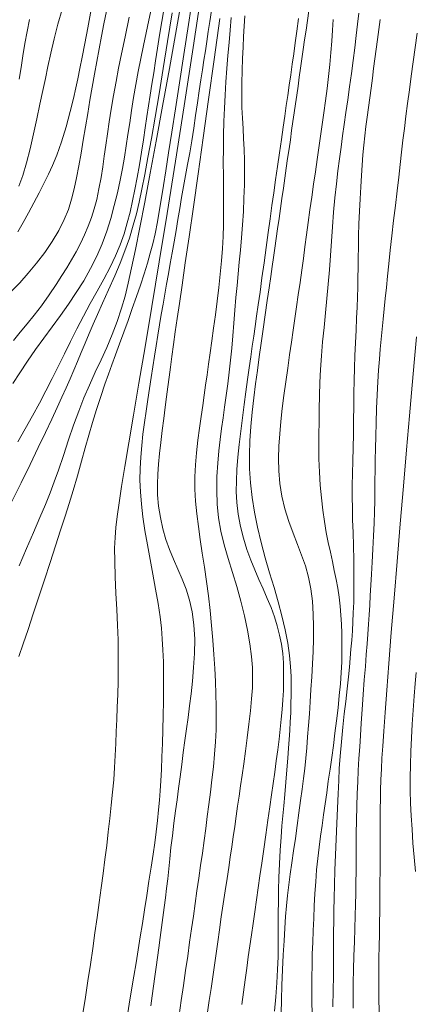
# Model space of a CAD drawing. Extents: x 281653 to 282903, y 1912395 to 1913205.
# Drawn here: x 281916 to 281927, y 1912522 to 1912551 of the extents above; entities that cross this region are included whole.
import ezdxf

# ---------------------------------------------------------------- set-up
doc = ezdxf.new("R2010")
doc.units = 0
doc.header["$MEASUREMENT"] = 0
doc.layers.add('CURVA INTERMEDIA', color=17, linetype='Continuous')
doc.layers.add('CURVA MAESTRA', color=17, linetype='Continuous')

msp = doc.modelspace()

# ---------------------------------------------------------------- linework, layer by layer
at = {"layer": 'CURVA INTERMEDIA', "color": 17, "linetype": 'Continuous', "lineweight": 9}
for points, elevation in [([(281920.58, 1912552.383), (281920.364, 1912551.145), (281920.154, 1912549.966), (281919.954, 1912548.856), (281919.765, 1912547.823), (281919.589, 1912546.878), (281919.427, 1912546.027), (281919.281, 1912545.275), (281919.151, 1912544.626), (281919.037, 1912544.081), (281918.937, 1912543.629), (281918.846, 1912543.249), (281918.743, 1912542.89), (281918.614, 1912542.505), (281918.464, 1912542.112), (281918.304, 1912541.737), (281918.137, 1912541.371), (281917.965, 1912541), (281917.793, 1912540.624), (281917.629, 1912540.245), (281917.474, 1912539.855), (281917.325, 1912539.443), (281917.176, 1912539.003), (281917.024, 1912538.541), (281916.879, 1912538.113), (281916.753, 1912537.763), (281916.63, 1912537.444), (281916.489, 1912537.099), (281916.327, 1912536.71), (281916.141, 1912536.272), (281915.935, 1912535.794), (281915.716, 1912535.287)], 62.014), ([(281921.129, 1912552.365), (281920.858, 1912550.586), (281920.591, 1912548.867), (281920.333, 1912547.23), (281920.087, 1912545.69), (281919.853, 1912544.259), (281919.636, 1912542.944), (281919.436, 1912541.75), (281919.255, 1912540.681), (281919.094, 1912539.738), (281918.955, 1912538.919), (281918.838, 1912538.22), (281918.743, 1912537.634), (281918.668, 1912537.148), (281918.612, 1912536.747), (281918.573, 1912536.415), (281918.548, 1912536.125), (281918.537, 1912535.812), (281918.54, 1912535.42), (281918.554, 1912534.965), (281918.576, 1912534.481), (281918.6, 1912533.998), (281918.622, 1912533.539), (281918.636, 1912533.104), (281918.644, 1912532.686), (281918.644, 1912532.278), (281918.638, 1912531.875), (281918.628, 1912531.484), (281918.615, 1912531.112), (281918.6, 1912530.753), (281918.584, 1912530.398), (281918.569, 1912530.044), (281918.553, 1912529.69), (281918.534, 1912529.333), (281918.509, 1912528.971), (281918.477, 1912528.6), (281918.438, 1912528.219), (281918.395, 1912527.829), (281918.349, 1912527.43), (281918.301, 1912527.025), (281918.251, 1912526.615), (281918.198, 1912526.199), (281918.141, 1912525.778), (281918.081, 1912525.347), (281918.019, 1912524.906), (281917.955, 1912524.453), (281917.888, 1912523.988), (281917.819, 1912523.513), (281917.748, 1912523.033), (281917.675, 1912522.551), (281917.6, 1912522.074)], 64.054), ([(281920.863, 1912552.188), (281920.72, 1912551.268), (281920.583, 1912550.385), (281920.453, 1912549.552), (281920.332, 1912548.783), (281920.223, 1912548.088), (281920.127, 1912547.476), (281920.046, 1912546.954), (281919.977, 1912546.517), (281919.92, 1912546.151), (281919.863, 1912545.805), (281919.799, 1912545.44), (281919.73, 1912545.09), (281919.662, 1912544.795), (281919.589, 1912544.52), (281919.504, 1912544.226), (281919.407, 1912543.91), (281919.299, 1912543.578), (281919.182, 1912543.235), (281919.059, 1912542.885), (281918.933, 1912542.532), (281918.805, 1912542.182), (281918.681, 1912541.841), (281918.564, 1912541.52), (281918.455, 1912541.223), (281918.355, 1912540.949), (281918.249, 1912540.65), (281918.125, 1912540.29), (281917.996, 1912539.899), (281917.878, 1912539.517), (281917.77, 1912539.146), (281917.668, 1912538.774), (281917.559, 1912538.378), (281917.436, 1912537.943), (281917.309, 1912537.514), (281917.192, 1912537.131), (281917.073, 1912536.754), (281916.938, 1912536.335), (281916.789, 1912535.875), (281916.628, 1912535.384), (281916.462, 1912534.876), (281916.295, 1912534.368), (281916.131, 1912533.874), (281915.976, 1912533.409), (281915.834, 1912532.984), (281915.708, 1912532.609)], 63.034), ([(281919.627, 1912551.762), (281919.548, 1912551.4), (281919.466, 1912551.024), (281919.386, 1912550.646), (281919.308, 1912550.267), (281919.235, 1912549.886), (281919.165, 1912549.501), (281919.099, 1912549.11), (281919.038, 1912548.727), (281918.982, 1912548.363), (281918.93, 1912548.017), (281918.881, 1912547.685), (281918.829, 1912547.356), (281918.77, 1912547.02), (281918.702, 1912546.67), (281918.62, 1912546.301), (281918.526, 1912545.921), (281918.422, 1912545.54), (281918.304, 1912545.164), (281918.169, 1912544.795), (281918.01, 1912544.43), (281917.827, 1912544.065), (281917.622, 1912543.706), (281917.404, 1912543.357), (281917.175, 1912543.016), (281916.937, 1912542.681), (281916.693, 1912542.346), (281916.447, 1912542.01), (281916.201, 1912541.67), (281915.961, 1912541.327), (281915.733, 1912540.99), (281915.523, 1912540.67)], 59.033), ([(281917.843, 1912551.71), (281917.742, 1912551.175), (281917.654, 1912550.709), (281917.577, 1912550.309), (281917.509, 1912549.967), (281917.448, 1912549.67), (281917.39, 1912549.397), (281917.32, 1912549.089), (281917.224, 1912548.697), (281917.103, 1912548.253), (281916.963, 1912547.807), (281916.824, 1912547.414), (281916.7, 1912547.108), (281916.58, 1912546.847), (281916.448, 1912546.579), (281916.304, 1912546.297), (281916.15, 1912546.005), (281915.992, 1912545.711), (281915.832, 1912545.422), (281915.676, 1912545.145)], 56.082), ([(281918.293, 1912551.666), (281918.221, 1912551.294), (281918.149, 1912550.923), (281918.078, 1912550.552), (281918.007, 1912550.18), (281917.938, 1912549.803), (281917.871, 1912549.421), (281917.805, 1912549.033), (281917.741, 1912548.642), (281917.676, 1912548.249), (281917.611, 1912547.856), (281917.546, 1912547.47), (281917.48, 1912547.099), (281917.412, 1912546.747), (281917.342, 1912546.42), (281917.263, 1912546.11), (281917.169, 1912545.811), (281917.047, 1912545.508), (281916.887, 1912545.192), (281916.692, 1912544.867), (281916.469, 1912544.54), (281916.229, 1912544.223), (281915.983, 1912543.925), (281915.731, 1912543.643), (281915.47, 1912543.374)], 57.04), ([(281920.241, 1912551.614), (281920.104, 1912550.767), (281919.974, 1912549.966), (281919.85, 1912549.219), (281919.733, 1912548.53), (281919.624, 1912547.903), (281919.522, 1912547.341), (281919.427, 1912546.842), (281919.34, 1912546.404), (281919.257, 1912546.021), (281919.178, 1912545.682), (281919.087, 1912545.342), (281918.974, 1912544.966), (281918.842, 1912544.583), (281918.7, 1912544.221), (281918.539, 1912543.849), (281918.355, 1912543.437), (281918.177, 1912543.04), (281918.031, 1912542.711), (281917.906, 1912542.424), (281917.784, 1912542.142), (281917.665, 1912541.862), (281917.548, 1912541.588), (281917.436, 1912541.323), (281917.327, 1912541.065), (281917.219, 1912540.81), (281917.105, 1912540.547), (281916.98, 1912540.267), (281916.84, 1912539.959), (281916.679, 1912539.613), (281916.493, 1912539.221), (281916.28, 1912538.778), (281916.037, 1912538.281), (281915.77, 1912537.741), (281915.486, 1912537.171)], 61.056), ([(281918.966, 1912551.482), (281918.844, 1912550.902), (281918.741, 1912550.405), (281918.655, 1912549.982), (281918.579, 1912549.585), (281918.505, 1912549.175), (281918.437, 1912548.77), (281918.378, 1912548.394), (281918.326, 1912548.043), (281918.277, 1912547.705), (281918.23, 1912547.381), (281918.185, 1912547.069), (281918.135, 1912546.752), (281918.074, 1912546.42), (281918.006, 1912546.102), (281917.933, 1912545.826), (281917.851, 1912545.572), (281917.756, 1912545.316), (281917.648, 1912545.057), (281917.529, 1912544.805), (281917.4, 1912544.559), (281917.265, 1912544.321), (281917.126, 1912544.089), (281916.98, 1912543.858), (281916.809, 1912543.597), (281916.598, 1912543.287), (281916.372, 1912542.968), (281916.157, 1912542.685), (281915.951, 1912542.428), (281915.746, 1912542.183), (281915.543, 1912541.94)], 58.083), ([(281916.017, 1912551.417), (281915.949, 1912551.063), (281915.886, 1912550.704), (281915.827, 1912550.347), (281915.772, 1912549.999), (281915.719, 1912549.658)], 54.027), ([(281921.649, 1912551.443), (281921.481, 1912550.233), (281921.316, 1912549.056), (281921.156, 1912547.927), (281921.005, 1912546.865), (281920.864, 1912545.885), (281920.737, 1912545.003), (281920.625, 1912544.231), (281920.53, 1912543.576), (281920.451, 1912543.035), (281920.386, 1912542.591), (281920.33, 1912542.2), (281920.276, 1912541.823), (281920.227, 1912541.469), (281920.185, 1912541.153), (281920.147, 1912540.861), (281920.108, 1912540.575), (281920.069, 1912540.28), (281920.028, 1912539.969), (281919.986, 1912539.636), (281919.943, 1912539.284), (281919.903, 1912538.932), (281919.866, 1912538.602), (281919.835, 1912538.292), (281919.812, 1912537.995), (281919.801, 1912537.695), (281919.808, 1912537.379), (281919.836, 1912537.048), (281919.888, 1912536.709), (281919.962, 1912536.376), (281920.052, 1912536.066), (281920.158, 1912535.77), (281920.278, 1912535.481), (281920.404, 1912535.192), (281920.53, 1912534.898), (281920.648, 1912534.595), (281920.75, 1912534.275), (281920.83, 1912533.927), (281920.882, 1912533.54), (281920.904, 1912533.126), (281920.898, 1912532.7), (281920.872, 1912532.282), (281920.837, 1912531.886), (281920.795, 1912531.511), (281920.751, 1912531.155), (281920.706, 1912530.811), (281920.66, 1912530.472), (281920.614, 1912530.129), (281920.567, 1912529.777), (281920.519, 1912529.417), (281920.471, 1912529.056), (281920.425, 1912528.709), (281920.381, 1912528.382), (281920.337, 1912528.05), (281920.289, 1912527.687), (281920.243, 1912527.316), (281920.202, 1912526.967), (281920.167, 1912526.641), (281920.135, 1912526.337), (281920.105, 1912526.047), (281920.074, 1912525.764), (281920.041, 1912525.482), (281920.005, 1912525.196), (281919.966, 1912524.904), (281919.926, 1912524.607), (281919.884, 1912524.309), (281919.842, 1912524.012), (281919.8, 1912523.721), (281919.76, 1912523.437), (281919.722, 1912523.158), (281919.684, 1912522.879), (281919.646, 1912522.595), (281919.606, 1912522.295)], 66.062), ([(281921.982, 1912551.473), (281921.951, 1912551.106), (281921.918, 1912550.734), (281921.886, 1912550.355), (281921.854, 1912549.967), (281921.827, 1912549.575), (281921.802, 1912549.186), (281921.782, 1912548.797), (281921.766, 1912548.405), (281921.756, 1912548.007), (281921.75, 1912547.601), (281921.749, 1912547.195), (281921.75, 1912546.798), (281921.753, 1912546.416), (281921.756, 1912546.05), (281921.756, 1912545.698), (281921.752, 1912545.354), (281921.742, 1912545.009), (281921.723, 1912544.655), (281921.694, 1912544.287), (281921.657, 1912543.9), (281921.614, 1912543.501), (281921.566, 1912543.098), (281921.516, 1912542.697), (281921.464, 1912542.305), (281921.411, 1912541.928), (281921.361, 1912541.572), (281921.313, 1912541.238), (281921.268, 1912540.924), (281921.225, 1912540.622), (281921.182, 1912540.323), (281921.139, 1912540.018), (281921.093, 1912539.698), (281921.046, 1912539.356), (281920.999, 1912538.994), (281920.957, 1912538.626), (281920.925, 1912538.266), (281920.909, 1912537.912), (281920.91, 1912537.554), (281920.93, 1912537.192), (281920.966, 1912536.825), (281921.014, 1912536.448), (281921.069, 1912536.06), (281921.129, 1912535.66), (281921.192, 1912535.249), (281921.254, 1912534.828), (281921.312, 1912534.4), (281921.363, 1912533.966), (281921.405, 1912533.528), (281921.44, 1912533.094), (281921.471, 1912532.669), (281921.497, 1912532.26), (281921.517, 1912531.869), (281921.531, 1912531.496), (281921.54, 1912531.139), (281921.542, 1912530.792), (281921.536, 1912530.447), (281921.519, 1912530.093), (281921.492, 1912529.725), (281921.455, 1912529.348), (281921.413, 1912528.971), (281921.368, 1912528.601), (281921.321, 1912528.241), (281921.275, 1912527.888), (281921.228, 1912527.534), (281921.18, 1912527.174), (281921.13, 1912526.808), (281921.077, 1912526.436), (281921.024, 1912526.062), (281920.971, 1912525.689), (281920.918, 1912525.32), (281920.865, 1912524.948), (281920.811, 1912524.568), (281920.754, 1912524.176), (281920.696, 1912523.767), (281920.634, 1912523.34), (281920.571, 1912522.899), (281920.507, 1912522.455), (281920.445, 1912522.024)], 67.066), ([(281922.381, 1912551.524), (281922.365, 1912551.216), (281922.35, 1912550.914), (281922.335, 1912550.602), (281922.32, 1912550.269), (281922.306, 1912549.907), (281922.296, 1912549.533), (281922.294, 1912549.168), (281922.3, 1912548.821), (281922.314, 1912548.5), (281922.332, 1912548.195), (281922.35, 1912547.895), (281922.365, 1912547.585), (281922.373, 1912547.258), (281922.375, 1912546.907), (281922.371, 1912546.534), (281922.36, 1912546.146), (281922.343, 1912545.752), (281922.319, 1912545.359), (281922.288, 1912544.975), (281922.253, 1912544.605), (281922.219, 1912544.252), (281922.185, 1912543.908), (281922.154, 1912543.563), (281922.124, 1912543.206), (281922.093, 1912542.833), (281922.063, 1912542.453), (281922.031, 1912542.078), (281921.998, 1912541.712), (281921.962, 1912541.357), (281921.922, 1912541.007), (281921.879, 1912540.657), (281921.833, 1912540.312), (281921.787, 1912539.976), (281921.742, 1912539.653), (281921.698, 1912539.339), (281921.657, 1912539.019), (281921.618, 1912538.68), (281921.585, 1912538.315), (281921.562, 1912537.923), (281921.555, 1912537.515), (281921.57, 1912537.107), (281921.611, 1912536.703), (281921.68, 1912536.306), (281921.775, 1912535.91), (281921.891, 1912535.505), (281922.018, 1912535.093), (281922.148, 1912534.675), (281922.271, 1912534.248), (281922.379, 1912533.815), (281922.468, 1912533.388), (281922.536, 1912532.983), (281922.583, 1912532.613), (281922.609, 1912532.284), (281922.617, 1912531.981), (281922.609, 1912531.682), (281922.587, 1912531.362), (281922.552, 1912531.004), (281922.507, 1912530.615), (281922.456, 1912530.21), (281922.403, 1912529.812), (281922.352, 1912529.443), (281922.304, 1912529.104), (281922.259, 1912528.79), (281922.216, 1912528.489), (281922.173, 1912528.191), (281922.13, 1912527.891), (281922.087, 1912527.589), (281922.043, 1912527.287), (281922, 1912526.988), (281921.956, 1912526.69), (281921.909, 1912526.383), (281921.859, 1912526.055), (281921.805, 1912525.693), (281921.747, 1912525.31), (281921.69, 1912524.922), (281921.635, 1912524.544), (281921.583, 1912524.186), (281921.534, 1912523.841), (281921.485, 1912523.499), (281921.436, 1912523.154), (281921.386, 1912522.807), (281921.336, 1912522.457), (281921.285, 1912522.108)], 68.047), ([(281923.976, 1912551.447), (281923.925, 1912551.074), (281923.877, 1912550.73), (281923.831, 1912550.407), (281923.786, 1912550.095), (281923.742, 1912549.786), (281923.697, 1912549.48), (281923.654, 1912549.177), (281923.611, 1912548.874), (281923.566, 1912548.566), (281923.519, 1912548.237), (281923.467, 1912547.875), (281923.411, 1912547.485), (281923.354, 1912547.081), (281923.296, 1912546.681), (281923.241, 1912546.299), (281923.187, 1912545.923), (281923.133, 1912545.536), (281923.075, 1912545.127), (281923.015, 1912544.689), (281922.953, 1912544.236), (281922.892, 1912543.788), (281922.834, 1912543.367), (281922.781, 1912542.991), (281922.734, 1912542.657), (281922.691, 1912542.355), (281922.649, 1912542.065), (281922.607, 1912541.77), (281922.562, 1912541.46), (281922.516, 1912541.132), (281922.468, 1912540.785), (281922.419, 1912540.423), (281922.368, 1912540.047), (281922.317, 1912539.659), (281922.267, 1912539.265), (281922.22, 1912538.872), (281922.18, 1912538.492), (281922.152, 1912538.134), (281922.135, 1912537.798), (281922.133, 1912537.478), (281922.15, 1912537.153), (281922.191, 1912536.808), (281922.256, 1912536.451), (281922.344, 1912536.1), (281922.447, 1912535.766), (281922.56, 1912535.459), (281922.68, 1912535.169), (281922.804, 1912534.885), (281922.929, 1912534.604), (281923.05, 1912534.327), (281923.162, 1912534.053), (281923.261, 1912533.783), (281923.345, 1912533.513), (281923.415, 1912533.242), (281923.469, 1912532.97), (281923.505, 1912532.698), (281923.525, 1912532.427), (281923.533, 1912532.157), (281923.532, 1912531.885), (281923.524, 1912531.609), (281923.511, 1912531.329), (281923.49, 1912531.046), (281923.464, 1912530.76), (281923.433, 1912530.469), (281923.398, 1912530.168), (281923.358, 1912529.853), (281923.314, 1912529.527), (281923.268, 1912529.195), (281923.221, 1912528.862), (281923.174, 1912528.529), (281923.123, 1912528.173), (281923.066, 1912527.774), (281923.005, 1912527.348), (281922.943, 1912526.918), (281922.884, 1912526.509), (281922.831, 1912526.137), (281922.78, 1912525.782), (281922.729, 1912525.426), (281922.678, 1912525.071), (281922.629, 1912524.727), (281922.581, 1912524.394), (281922.535, 1912524.07), (281922.488, 1912523.745), (281922.441, 1912523.41), (281922.393, 1912523.063), (281922.344, 1912522.704), (281922.295, 1912522.336)], 69.09), ([(281924.993, 1912551.419), (281924.975, 1912551.103), (281924.953, 1912550.776), (281924.927, 1912550.438), (281924.897, 1912550.092), (281924.86, 1912549.737), (281924.816, 1912549.379), (281924.769, 1912549.02), (281924.72, 1912548.665), (281924.67, 1912548.317), (281924.621, 1912547.974), (281924.571, 1912547.63), (281924.521, 1912547.28), (281924.47, 1912546.921), (281924.417, 1912546.551), (281924.363, 1912546.173), (281924.31, 1912545.793), (281924.259, 1912545.419), (281924.21, 1912545.056), (281924.163, 1912544.706), (281924.117, 1912544.365), (281924.068, 1912544.019), (281924.017, 1912543.657), (281923.964, 1912543.291), (281923.914, 1912542.937), (281923.864, 1912542.592), (281923.815, 1912542.249), (281923.764, 1912541.895), (281923.71, 1912541.517), (281923.654, 1912541.122), (281923.597, 1912540.72), (281923.542, 1912540.32), (281923.492, 1912539.929), (281923.449, 1912539.55), (281923.416, 1912539.18), (281923.394, 1912538.816), (281923.384, 1912538.454), (281923.391, 1912538.09), (281923.421, 1912537.722), (281923.479, 1912537.347), (281923.568, 1912536.967), (281923.682, 1912536.596), (281923.81, 1912536.248), (281923.942, 1912535.92), (281924.065, 1912535.604), (281924.175, 1912535.286), (281924.266, 1912534.954), (281924.336, 1912534.605), (281924.382, 1912534.239), (281924.406, 1912533.864), (281924.415, 1912533.491), (281924.412, 1912533.122), (281924.401, 1912532.758), (281924.384, 1912532.391), (281924.363, 1912532.013), (281924.34, 1912531.635), (281924.317, 1912531.268), (281924.293, 1912530.913), (281924.268, 1912530.571), (281924.243, 1912530.239), (281924.216, 1912529.916), (281924.186, 1912529.605), (281924.155, 1912529.305), (281924.12, 1912529.006), (281924.081, 1912528.694), (281924.036, 1912528.359), (281923.986, 1912527.998), (281923.933, 1912527.62), (281923.879, 1912527.24), (281923.826, 1912526.87), (281923.776, 1912526.518), (281923.728, 1912526.184), (281923.685, 1912525.864), (281923.648, 1912525.554), (281923.616, 1912525.247), (281923.59, 1912524.93), (281923.567, 1912524.588), (281923.545, 1912524.212), (281923.523, 1912523.8), (281923.502, 1912523.361), (281923.484, 1912522.911), (281923.47, 1912522.473), (281923.463, 1912522.068)], 71.106), ([(281925.756, 1912551.601), (281925.72, 1912551.283), (281925.679, 1912550.944), (281925.634, 1912550.584), (281925.587, 1912550.208), (281925.537, 1912549.821), (281925.483, 1912549.429), (281925.429, 1912549.042), (281925.376, 1912548.669), (281925.325, 1912548.315), (281925.277, 1912547.978), (281925.23, 1912547.646), (281925.183, 1912547.307), (281925.137, 1912546.949), (281925.091, 1912546.563), (281925.049, 1912546.153), (281925.011, 1912545.729), (281924.978, 1912545.3), (281924.949, 1912544.875), (281924.92, 1912544.453), (281924.888, 1912544.031), (281924.852, 1912543.607), (281924.812, 1912543.18), (281924.769, 1912542.752), (281924.726, 1912542.323), (281924.686, 1912541.9), (281924.652, 1912541.486), (281924.626, 1912541.085), (281924.607, 1912540.699), (281924.595, 1912540.312), (281924.586, 1912539.917), (281924.579, 1912539.532), (281924.575, 1912539.174), (281924.574, 1912538.82), (281924.578, 1912538.443), (281924.59, 1912538.054), (281924.614, 1912537.668), (281924.648, 1912537.293), (281924.689, 1912536.933), (281924.738, 1912536.592), (281924.794, 1912536.274), (281924.854, 1912535.973), (281924.914, 1912535.687), (281924.973, 1912535.412), (281925.031, 1912535.147), (281925.085, 1912534.885), (281925.133, 1912534.624), (281925.171, 1912534.362), (281925.201, 1912534.097), (281925.223, 1912533.831), (281925.24, 1912533.565), (281925.251, 1912533.294), (281925.257, 1912533.019), (281925.258, 1912532.736), (281925.252, 1912532.443), (281925.237, 1912532.135), (281925.212, 1912531.807), (281925.179, 1912531.458), (281925.14, 1912531.091), (281925.097, 1912530.715), (281925.05, 1912530.342), (281925.002, 1912529.978), (281924.953, 1912529.627), (281924.904, 1912529.28), (281924.854, 1912528.93), (281924.805, 1912528.587), (281924.758, 1912528.257), (281924.712, 1912527.937), (281924.667, 1912527.621), (281924.623, 1912527.302), (281924.581, 1912526.977), (281924.542, 1912526.645), (281924.508, 1912526.307), (281924.48, 1912525.961), (281924.458, 1912525.608), (281924.44, 1912525.246), (281924.424, 1912524.878), (281924.408, 1912524.516), (281924.392, 1912524.17), (281924.38, 1912523.832), (281924.373, 1912523.493), (281924.37, 1912523.144), (281924.369, 1912522.785), (281924.371, 1912522.42), (281924.376, 1912522.055)], 72.064), ([(281926.389, 1912551.42), (281926.349, 1912551.12), (281926.309, 1912550.826), (281926.27, 1912550.539), (281926.232, 1912550.256), (281926.194, 1912549.973), (281926.156, 1912549.685), (281926.117, 1912549.394), (281926.077, 1912549.103), (281926.037, 1912548.817), (281925.999, 1912548.538), (281925.963, 1912548.262), (281925.93, 1912547.985), (281925.901, 1912547.705), (281925.876, 1912547.418), (281925.854, 1912547.121), (281925.834, 1912546.809), (281925.814, 1912546.478), (281925.794, 1912546.125), (281925.775, 1912545.758), (281925.759, 1912545.389), (281925.748, 1912545.032), (281925.741, 1912544.697), (281925.738, 1912544.383), (281925.734, 1912544.087), (281925.73, 1912543.8), (281925.723, 1912543.513), (281925.714, 1912543.22), (281925.703, 1912542.919), (281925.688, 1912542.596), (281925.672, 1912542.245), (281925.655, 1912541.874), (281925.64, 1912541.496), (281925.628, 1912541.12), (281925.618, 1912540.754), (281925.611, 1912540.381), (281925.606, 1912539.988), (281925.601, 1912539.583), (281925.595, 1912539.176), (281925.588, 1912538.775), (281925.579, 1912538.388), (281925.57, 1912538.015), (281925.563, 1912537.659), (281925.56, 1912537.317), (281925.564, 1912536.985), (281925.573, 1912536.642), (281925.585, 1912536.27), (281925.597, 1912535.874), (281925.607, 1912535.462), (281925.611, 1912535.034), (281925.61, 1912534.603), (281925.603, 1912534.212), (281925.593, 1912533.899), (281925.58, 1912533.63), (281925.564, 1912533.363), (281925.545, 1912533.093), (281925.524, 1912532.824), (281925.502, 1912532.56), (281925.477, 1912532.299), (281925.448, 1912532.007), (281925.41, 1912531.658), (281925.368, 1912531.284), (281925.325, 1912530.914), (281925.283, 1912530.525), (281925.241, 1912530.095), (281925.205, 1912529.672), (281925.179, 1912529.303), (281925.16, 1912528.948), (281925.141, 1912528.559), (281925.122, 1912528.134), (281925.103, 1912527.683), (281925.084, 1912527.218), (281925.067, 1912526.753), (281925.051, 1912526.3), (281925.038, 1912525.871), (281925.028, 1912525.474), (281925.02, 1912525.114), (281925.014, 1912524.784), (281925.011, 1912524.476), (281925.009, 1912524.175), (281925.008, 1912523.869), (281925.006, 1912523.541), (281925.003, 1912523.176), (281924.997, 1912522.756), (281924.986, 1912522.269)], 73.014), ([(281927.479, 1912551.012), (281927.42, 1912550.591), (281927.363, 1912550.168), (281927.306, 1912549.747), (281927.25, 1912549.336), (281927.197, 1912548.94), (281927.148, 1912548.564), (281927.102, 1912548.203), (281927.058, 1912547.853), (281927.017, 1912547.502), (281926.977, 1912547.141), (281926.935, 1912546.761), (281926.889, 1912546.355), (281926.839, 1912545.924), (281926.785, 1912545.478), (281926.732, 1912545.032), (281926.684, 1912544.606), (281926.641, 1912544.208), (281926.603, 1912543.842), (281926.569, 1912543.501), (281926.537, 1912543.179), (281926.506, 1912542.87), (281926.475, 1912542.57), (281926.445, 1912542.275), (281926.417, 1912541.982), (281926.39, 1912541.687), (281926.364, 1912541.385), (281926.34, 1912541.066), (281926.317, 1912540.719), (281926.296, 1912540.34), (281926.278, 1912539.928), (281926.264, 1912539.51), (281926.254, 1912539.113), (281926.247, 1912538.747), (281926.241, 1912538.412), (281926.236, 1912538.101), (281926.232, 1912537.803), (281926.229, 1912537.508), (281926.225, 1912537.205), (281926.218, 1912536.886), (281926.206, 1912536.543), (281926.19, 1912536.173), (281926.172, 1912535.781), (281926.152, 1912535.393), (281926.133, 1912535.037), (281926.113, 1912534.714), (281926.095, 1912534.415), (281926.076, 1912534.129), (281926.059, 1912533.845), (281926.041, 1912533.561), (281926.022, 1912533.274), (281926, 1912532.979), (281925.976, 1912532.665), (281925.948, 1912532.316), (281925.915, 1912531.918), (281925.881, 1912531.488), (281925.85, 1912531.049), (281925.824, 1912530.637), (281925.801, 1912530.276), (281925.781, 1912529.939), (281925.76, 1912529.594), (281925.74, 1912529.248), (281925.722, 1912528.912), (281925.706, 1912528.564), (281925.694, 1912528.185), (281925.684, 1912527.782), (281925.678, 1912527.371), (281925.675, 1912526.973), (281925.674, 1912526.604), (281925.673, 1912526.261), (281925.67, 1912525.934), (281925.664, 1912525.613), (281925.657, 1912525.29), (281925.648, 1912524.95), (281925.637, 1912524.578), (281925.625, 1912524.181), (281925.612, 1912523.771), (281925.6, 1912523.365), (281925.591, 1912522.974), (281925.587, 1912522.596), (281925.59, 1912522.223)], 74.018), ([(281927.448, 1912532.135), (281927.422, 1912531.814), (281927.393, 1912531.438), (281927.362, 1912531.028), (281927.334, 1912530.614), (281927.311, 1912530.205), (281927.293, 1912529.805), (281927.281, 1912529.414), (281927.275, 1912529.031), (281927.277, 1912528.654), (281927.287, 1912528.28), (281927.305, 1912527.901), (281927.329, 1912527.509), (281927.357, 1912527.102), (281927.39, 1912526.684), (281927.427, 1912526.259)], 76.181)]:
    msp.add_lwpolyline(points, dxfattribs=dict(at, elevation=elevation))
at = {"layer": 'CURVA MAESTRA', "color": 17, "linetype": 'Continuous', "lineweight": 13}
for points, elevation in [([(281920.003, 1912551.765), (281919.932, 1912551.357), (281919.866, 1912550.958), (281919.805, 1912550.571), (281919.747, 1912550.199), (281919.692, 1912549.846), (281919.64, 1912549.51), (281919.59, 1912549.187), (281919.542, 1912548.87), (281919.493, 1912548.55), (281919.443, 1912548.215), (281919.39, 1912547.864), (281919.332, 1912547.498), (281919.27, 1912547.125), (281919.205, 1912546.757), (281919.137, 1912546.401), (281919.066, 1912546.06), (281918.992, 1912545.731), (281918.911, 1912545.411), (281918.818, 1912545.092), (281918.704, 1912544.769), (281918.566, 1912544.439), (281918.401, 1912544.1), (281918.215, 1912543.753), (281918.017, 1912543.396), (281917.814, 1912543.032), (281917.616, 1912542.662), (281917.423, 1912542.289), (281917.236, 1912541.915), (281917.052, 1912541.544), (281916.871, 1912541.177), (281916.689, 1912540.814), (281916.504, 1912540.452), (281916.311, 1912540.087), (281916.107, 1912539.714), (281915.894, 1912539.334), (281915.674, 1912538.948)], 60.006), ([(281916.981, 1912551.714), (281916.862, 1912551.276), (281916.752, 1912550.843), (281916.653, 1912550.421), (281916.566, 1912550.03), (281916.489, 1912549.676), (281916.413, 1912549.318), (281916.328, 1912548.916), (281916.237, 1912548.481), (281916.141, 1912548.037), (281916.039, 1912547.599), (281915.931, 1912547.184), (281915.82, 1912546.812), (281915.709, 1912546.498)], 55.078), ([(281921.399, 1912551.68), (281921.35, 1912551.363), (281921.304, 1912551.06), (281921.26, 1912550.769), (281921.218, 1912550.491), (281921.176, 1912550.216), (281921.133, 1912549.936), (281921.087, 1912549.638), (281921.038, 1912549.313), (281920.986, 1912548.961), (281920.931, 1912548.587), (281920.874, 1912548.207), (281920.816, 1912547.835), (281920.757, 1912547.477), (281920.695, 1912547.136), (281920.634, 1912546.807), (281920.575, 1912546.485), (281920.518, 1912546.164), (281920.463, 1912545.841), (281920.409, 1912545.513), (281920.354, 1912545.183), (281920.297, 1912544.854), (281920.239, 1912544.532), (281920.181, 1912544.216), (281920.124, 1912543.908), (281920.07, 1912543.606), (281920.019, 1912543.309), (281919.968, 1912543.011), (281919.917, 1912542.71), (281919.867, 1912542.404), (281919.816, 1912542.095), (281919.766, 1912541.784), (281919.717, 1912541.473), (281919.667, 1912541.161), (281919.618, 1912540.846), (281919.569, 1912540.525), (281919.518, 1912540.195), (281919.467, 1912539.858), (281919.419, 1912539.518), (281919.374, 1912539.178), (281919.337, 1912538.839), (281919.308, 1912538.5), (281919.291, 1912538.159), (281919.286, 1912537.816), (281919.297, 1912537.469), (281919.326, 1912537.111), (281919.373, 1912536.734), (281919.434, 1912536.333), (281919.506, 1912535.909), (281919.584, 1912535.472), (281919.664, 1912535.037), (281919.744, 1912534.602), (281919.82, 1912534.172), (281919.881, 1912533.779), (281919.921, 1912533.445), (281919.946, 1912533.135), (281919.965, 1912532.806), (281919.977, 1912532.453), (281919.983, 1912532.079), (281919.984, 1912531.686), (281919.98, 1912531.28), (281919.972, 1912530.865), (281919.962, 1912530.448), (281919.949, 1912530.038), (281919.935, 1912529.645), (281919.919, 1912529.277), (281919.902, 1912528.942), (281919.883, 1912528.64), (281919.864, 1912528.366), (281919.838, 1912528.084), (281919.805, 1912527.764), (281919.765, 1912527.432), (281919.722, 1912527.112), (281919.674, 1912526.775), (281919.615, 1912526.389), (281919.551, 1912525.972), (281919.485, 1912525.549), (281919.419, 1912525.132), (281919.356, 1912524.728), (281919.295, 1912524.337), (281919.235, 1912523.952), (281919.173, 1912523.567), (281919.107, 1912523.176), (281919.039, 1912522.771), (281918.968, 1912522.347), (281918.894, 1912521.907)], 65.027), ([(281924.277, 1912551.676), (281924.236, 1912551.388), (281924.195, 1912551.099), (281924.154, 1912550.813), (281924.113, 1912550.53), (281924.074, 1912550.252), (281924.034, 1912549.979), (281923.996, 1912549.712), (281923.958, 1912549.448), (281923.921, 1912549.187), (281923.883, 1912548.927), (281923.845, 1912548.666), (281923.808, 1912548.404), (281923.77, 1912548.139), (281923.731, 1912547.869), (281923.692, 1912547.595), (281923.651, 1912547.314), (281923.61, 1912547.027), (281923.569, 1912546.735), (281923.526, 1912546.437), (281923.483, 1912546.137), (281923.44, 1912545.836), (281923.397, 1912545.537), (281923.355, 1912545.241), (281923.314, 1912544.951), (281923.273, 1912544.669), (281923.234, 1912544.395), (281923.194, 1912544.124), (281923.152, 1912543.832), (281923.104, 1912543.497), (281923.049, 1912543.118), (281922.99, 1912542.702), (281922.929, 1912542.275), (281922.869, 1912541.86), (281922.812, 1912541.457), (281922.757, 1912541.058), (281922.703, 1912540.657), (281922.652, 1912540.245), (281922.606, 1912539.826), (281922.566, 1912539.403), (281922.537, 1912538.982), (281922.522, 1912538.567), (281922.525, 1912538.152), (281922.55, 1912537.734), (281922.6, 1912537.308), (281922.671, 1912536.871), (281922.763, 1912536.425), (281922.87, 1912535.974), (281922.99, 1912535.523), (281923.118, 1912535.078), (281923.248, 1912534.644), (281923.372, 1912534.222), (281923.484, 1912533.806), (281923.579, 1912533.396), (281923.654, 1912533.002), (281923.707, 1912532.639), (281923.739, 1912532.312), (281923.755, 1912532.02), (281923.758, 1912531.748), (281923.756, 1912531.48), (281923.75, 1912531.213), (281923.741, 1912530.948), (281923.729, 1912530.685), (281923.715, 1912530.425), (281923.698, 1912530.164), (281923.679, 1912529.899), (281923.656, 1912529.606), (281923.628, 1912529.267), (281923.597, 1912528.902), (281923.565, 1912528.537), (281923.535, 1912528.199), (281923.507, 1912527.901), (281923.482, 1912527.606), (281923.457, 1912527.272), (281923.433, 1912526.896), (281923.412, 1912526.49), (281923.394, 1912526.085), (281923.382, 1912525.709), (281923.376, 1912525.363), (281923.373, 1912525.042), (281923.373, 1912524.732), (281923.374, 1912524.418), (281923.373, 1912524.089), (281923.368, 1912523.738), (281923.356, 1912523.366), (281923.335, 1912522.975), (281923.304, 1912522.566), (281923.262, 1912522.14)], 70.017), ([(281927.463, 1912542.05), (281927.402, 1912541.397), (281927.332, 1912540.62), (281927.253, 1912539.718), (281927.166, 1912538.715), (281927.074, 1912537.639), (281926.979, 1912536.526), (281926.886, 1912535.411), (281926.797, 1912534.33), (281926.715, 1912533.32), (281926.642, 1912532.408), (281926.58, 1912531.618), (281926.53, 1912530.952), (281926.491, 1912530.404), (281926.461, 1912529.962), (281926.439, 1912529.607), (281926.423, 1912529.291), (281926.41, 1912528.972), (281926.4, 1912528.664), (281926.393, 1912528.387), (281926.389, 1912528.127), (281926.386, 1912527.869), (281926.385, 1912527.608), (281926.385, 1912527.339), (281926.385, 1912527.043), (281926.384, 1912526.7), (281926.383, 1912526.315), (281926.381, 1912525.9), (281926.378, 1912525.485), (281926.374, 1912525.098), (281926.369, 1912524.74), (281926.362, 1912524.401), (281926.356, 1912524.062), (281926.351, 1912523.702), (281926.347, 1912523.313), (281926.346, 1912522.889), (281926.351, 1912522.438), (281926.364, 1912521.973)], 75.069)]:
    msp.add_lwpolyline(points, dxfattribs=dict(at, elevation=elevation))

doc.saveas('drawing.dxf')
